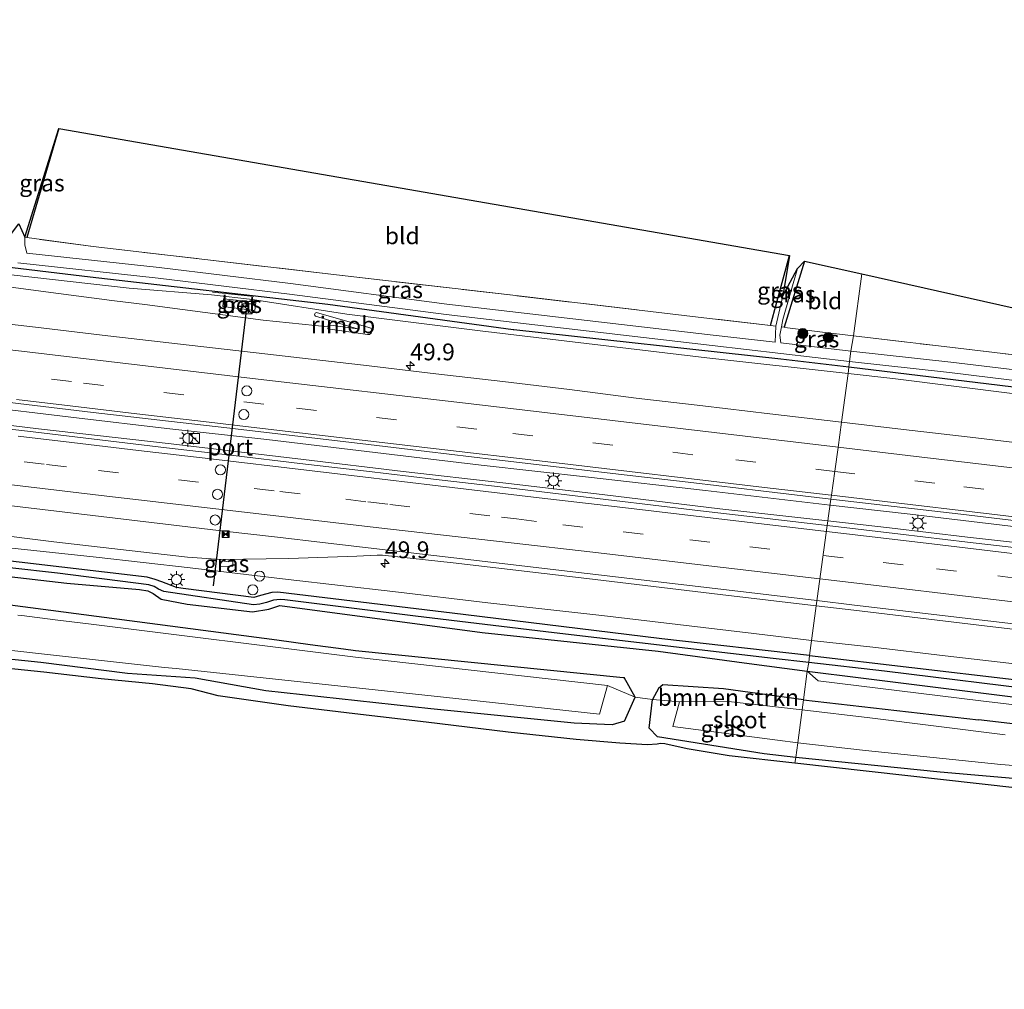
# Model space of a CAD drawing. Units: metres. Extents: x 160000 to 170000, y 462500 to 464750.
# Drawn here: x 162735 to 162882, y 463872 to 464017 of the extents above; entities that cross this region are included whole.
import ezdxf
from ezdxf.enums import TextEntityAlignment as Align

# ---------------------------------------------------------------- set-up
doc = ezdxf.new("R2010")
doc.units = ezdxf.units.M
doc.linetypes.add('IE-TERREINAFSCHEIDING', pattern=[10, 8, -2])
doc.linetypes.add('VW-3-9_STREEP', pattern=[12, 3, -9])
doc.layers.get('0').update_dxf_attribs({"lineweight": 25})
for name, color, linetype, lineweight in [('B-ME-AL-OVERIG-S-B1', 7, 'Continuous', 18), ('B-ME-AM-KILOMETR-S-B1', 7, 'Continuous', 18), ('B-ME-BV-GELEIDECONSTRUCTIE-GELEIDERAIL-L-B1', 213, 'BV-GELEIDERAIL', 18), ('B-ME-BV-GELEIDECONSTRUCTIE-RIMOB-GV-B6', 213, 'BV-A1', 18), ('B-ME-GR-BOMENSTRUIKEN-GV-B6', 93, 'Continuous', 18), ('B-ME-GR-BOOM-S-B1', 93, 'Continuous', 18), ('B-ME-GW-INSTEEKWATERGANG-L-B1', 10, 'Continuous', 25), ('B-ME-GW-KRUINLIJN-L-B1', 93, 'Continuous', 18), ('B-ME-GW-WATERGANG-GREPPEL-L-B1', 10, 'Continuous', 25), ('B-ME-IE-GRASLAND-GV-B6', 93, 'Continuous', 18), ('B-ME-IE-GRONDWERKLIJN-GROND_INGERICHT-GV-B6', 253, 'Continuous', 18), ('B-ME-IE-HULPGEOMETRIE-L-B1', 53, 'Continuous', 18), ('B-ME-IE-INRICHTINGSELEMENT-S-B1', 253, 'Continuous', 18), ('B-ME-IE-MEUBILAIR_WEGMEUBILAIR-LICHTMAST-S-B1', 8, 'Continuous', 18), ('B-ME-IE-TERREINAFSCHEIDING-RASTERHEKWERK-L-B1', 8, 'IE-TERREINAFSCHEIDING', 18), ('B-ME-KG-KADASTRAAL-OPNAMEDTMGRENS-L-B1', 10, 'Continuous', 25), ('B-ME-OG-WATER-GV-B6', 153, 'Continuous', 18), ('B-ME-VH-VERH_SOORT-BETON-OVERIG-GV-B6', 8, 'IE-TERREINAFSCHEIDING-NATUURLIJK-HOUTWAL', 18), ('B-ME-VH-VERH_SOORT-BITUMEN-GV-B6', 8, 'IE-TERREINAFSCHEIDING-NATUURLIJK-HOUTWAL', 18), ('B-ME-VW-DRIP-S-B1', 8, 'Continuous', 18), ('B-ME-VW-MARKERING-39STREEP-015-L-B1', 255, 'VW-3-9_STREEP', 18), ('B-ME-VW-MARKERING-STREEP-015-L-B1', 7, 'Continuous', 18), ('B-ME-VW-PORTAAL-L-B1', 10, 'Continuous', 25)]:
    doc.layers.add(name, color=color, linetype=linetype, lineweight=lineweight)
doc.styles.add('NLCS-ISO', font='NLCS-ISO.TTF')
doc.linetypes.add('BV-A1', pattern='A,0.5,[19,NLCS.SHX,S=1,R=0,X=0.5,Y=0],-1,[19,NLCS.SHX,S=1,R=0,X=0.5,Y=0],-1,0.5', length=3)
doc.linetypes.add('BV-GELEIDERAIL', pattern='A,10,-3,[108,NLCS.SHX,S=1,R=0,X=0,Y=0],-3', length=16)
doc.linetypes.add('IE-TERREINAFSCHEIDING-NATUURLIJK-HOUTWAL', pattern='A,7,-1.5,[67,NLCS.SHX,S=0.75,R=45,X=0,Y=0],-1.5,7,-1.5,[70,NLCS.SHX,S=0.75,R=0,X=0,Y=0],-1.5', length=20)

# ---------------------------------------------------------------- blocks, each defined once
blk = doc.blocks.new('camera')
h = blk.add_hatch(color=256)
h.paths.add_polyline_path([(0.5, 0.5), (-0.5, 0.5), (0, 0)])
h.paths.add_polyline_path([(0, 0), (-0.5, -0.5), (0.5, -0.5)])
for p, q in [((-0.5, 0.5), (0.5, -0.5)), ((0.5, 0.5), (-0.5, -0.5))]:
    blk.add_line(p, q)
blk.add_lwpolyline([(-0.5, 0.5), (0.5, 0.5), (0.5, -0.5), (-0.5, -0.5)], close=True)
blk = doc.blocks.new('kast')
blk.add_line((-0.75, -0.75), (0.75, 0.75))
blk.add_lwpolyline([(-0.75, 0.75), (0.75, 0.75), (0.75, -0.75), (-0.75, -0.75)], close=True)
blk = doc.blocks.new('dtb')
blk.add_circle((0, 0), 0.75)
blk = doc.blocks.new('boom')
blk.add_hatch(color=256).paths.add_polyline_path([(-0.75, 0, 1), (0.75, 0, 1)])
blk.add_circle((0, 0), 0.75)
blk = doc.blocks.new('hecto')
for p, q in [((0, 0.625), (-0.625, 0)), ((0, -0.625), (0, 0.625)), ((-0.625, 0), (0.625, 0)), ((0.625, 0), (0, -0.625))]:
    blk.add_line(p, q)
blk = doc.blocks.new('lantaarnpaal')
for p, q in [((-0.75, 0), (-1.25, 0)), ((-0.88, 0.88), (-0.53, 0.53)), ((0, 0.75), (0, 1.25)), ((0.53, 0.53), (0.88, 0.88)), ((0.75, 0), (1.25, 0)), ((-0.53, -0.53), (-0.88, -0.88)), ((0, -0.75), (0, -1.25)), ((0.53, -0.53), (0.88, -0.88))]:
    blk.add_line(p, q)
blk.add_circle((0, 0), 0.75)

msp = doc.modelspace()

# ---------------------------------------------------------------- linework, layer by layer
at = {"layer": 'B-ME-BV-GELEIDECONSTRUCTIE-GELEIDERAIL-L-B1'}
for points in [[(162781.124, 463970.899, 5.836), (162771.455, 463971.896, 5.762), (162756.856, 463973.827, 5.642), (162754.25, 463974.155, 5.602), (162748.976, 463974.821, 5.373), (162741.016, 463975.885, 5.057), (162731.636, 463977.078, 4.681)], [(162633.292, 463970.429, 5.804), (162648.159, 463968.723, 5.804), (162663.574, 463966.823, 5.845), (162678.348, 463965.079, 5.947), (162694.082, 463963.26, 5.988), (162713.271, 463960.959, 5.988), (162727.91, 463959.258, 6.008), (162743.692, 463957.375, 5.967), (162757.119, 463955.772, 6.05), (162772.002, 463954.103, 6.029), (162789.354, 463952.043, 6.09), (162803.898, 463950.322, 6.09), (162819.865, 463948.526, 6.111), (162837.295, 463946.534, 6.132), (162855.827, 463944.351, 6.112)], [(162855.503, 463941.998, 6.127), (162839.435, 463943.818, 6.07), (162821.889, 463945.959, 6.05), (162807.132, 463947.656, 6.05), (162792.311, 463949.354, 6.07), (162777.48, 463951.148, 6.029), (162757.772, 463953.478, 6.09), (162738.041, 463955.701, 6.05), (162717.2, 463958.247, 6.029), (162697.604, 463960.492, 6.008), (162673.493, 463963.301, 5.947), (162656.862, 463965.294, 5.885), (162631.654, 463968.354, 5.865)], [(162629.917, 463950.054, 5.218), (162651.851, 463947.535, 5.218), (162665.904, 463945.853, 5.243), (162680.424, 463944.186, 5.243), (162694.775, 463942.453, 5.292), (162710.757, 463940.671, 5.317), (162716, 463940.048, 5.378), (162732.174, 463938.168, 5.358), (162746.605, 463936.587, 5.378), (162760.611, 463935.021, 5.378), (162775.176, 463933.298, 5.44), (162790.757, 463931.487, 5.44), (162804.914, 463929.826, 5.44), (162821.868, 463927.944, 5.46), (162844.492, 463925.249, 5.46), (162853.051, 463924.183, 5.46)], [(162994.45, 463928.071, 6.185), (162983.426, 463929.362, 6.204), (162968.967, 463931.092, 6.282), (162955.607, 463932.666, 6.282), (162941.27, 463934.35, 6.263), (162928.624, 463935.839, 6.302), (162914.003, 463937.522, 6.263), (162900.428, 463939.124, 6.263), (162885.98, 463940.814, 6.204), (162867.744, 463943.013, 6.224), (162855.827, 463944.351, 6.112)], [(162855.503, 463941.998, 6.127), (162864.661, 463940.954, 6.166), (162876.282, 463939.599, 6.166), (162888.301, 463938.225, 6.166), (162901.614, 463936.754, 6.166), (162914.706, 463935.138, 6.166), (162929.541, 463933.415, 6.244), (162941.318, 463932.078, 6.244), (162953.259, 463930.622, 6.225), (162966.861, 463929.049, 6.205), (162979.765, 463927.482, 6.186), (162994.177, 463925.763, 6.14)], [(162853.051, 463924.183, 5.46), (162862.192, 463923.189, 5.519), (162872.966, 463921.901, 5.519), (162885.455, 463920.479, 5.519), (162899.868, 463918.7, 5.558), (162913.391, 463917.157, 5.558), (162926.656, 463915.671, 5.558), (162938.725, 463914.259, 5.558), (162948.974, 463913.023, 5.597), (162958.865, 463911.858, 5.597), (162971.169, 463910.379, 5.597), (162982.169, 463909.029, 5.577), (162992.447, 463907.809, 5.623)]]:
    msp.add_polyline3d(points, dxfattribs=at)
at = {"layer": 'B-ME-BV-GELEIDECONSTRUCTIE-RIMOB-GV-B6'}
msp.add_polyline3d([(162779.276, 463972.496, 5.727), (162779.1819, 463972.5789, 5.7147), (162779.1343, 463972.6949, 5.7023), (162779.143, 463972.82, 5.69), (162779.213, 463972.9352, 5.6802), (162779.2869, 463972.9871, 5.6737), (162779.419, 463973.014, 5.664), (162787.205, 463970.821, 5.795), (162787.4749, 463970.6798, 5.8068), (162787.6287, 463970.4168, 5.8186), (162787.635, 463970.172, 5.828), (162787.5293, 463969.9415, 5.844), (162787.2724, 463969.7586, 5.864), (162787.02, 463969.734, 5.88), (162781.0877, 463970.6012, 5.836), (162781.124, 463970.899, 5.836), (162781.1603, 463971.1968, 5.836), (162785.5016, 463970.5807, 5.77), (162779.276, 463972.496, 5.727)], dxfattribs=at)
at = {"layer": 'B-ME-GR-BOMENSTRUIKEN-GV-B6'}
for points in [[(162713.898, 463936.017, 4.943), (162742.268, 463932.733, 5.005), (162753.071, 463931.802, 4.886), (162754.324, 463931.593, 4.896), (162755.088, 463931.2, 4.894), (162756.31, 463930.337, 4.894), (162760.168, 463929.605, 4.896), (162769.909, 463928.448, 4.907), (162772.308, 463928.846, 4.911), (162773.97, 463929.422, 4.825), (162804.034, 463925.386, 4.965), (162830.253, 463922.637, 4.866), (162843.019, 463920.857, 4.777), (162852.43, 463919.646, 4.918), (162851.845, 463915.357, 4.534), (162839.954, 463917.005, 4.586), (162830.953, 463917.582, 4.615), (162830.278, 463917.065, 4.689), (162829.413, 463915.404, 4.674), (162826.818, 463915.785, 4.859)], [(162733.843, 463929.531, 4.469), (162773.497, 463924.286, 4.334), (162778.454, 463923.63, 4.317), (162783.411, 463922.975, 4.3), (162785.222, 463922.735, 4.294), (162825.017, 463918.691, 4.259), (162825.16, 463918.676, 4.259), (162826.818, 463915.785, 4.859)], [(162826.818, 463915.785, 4.859), (162825.16, 463918.676, 4.259), (162825.017, 463918.691, 4.259), (162785.222, 463922.735, 4.294), (162783.411, 463922.975, 4.3), (162778.454, 463923.63, 4.317), (162773.497, 463924.286, 4.334), (162733.843, 463929.531, 4.469)], [(162826.818, 463915.785, 4.859), (162822.698, 463917.497, 3.562), (162785.192, 463921.735, 3.562), (162745.499, 463926.683, 3.562), (162740.538, 463927.301, 3.562), (162735.576, 463927.919, 3.562), (162734.962, 463927.996, 3.562)], [(162902.01, 463909.56, 4.131), (162877.892, 463912.383, 4.035), (162851.845, 463915.357, 4.534), (162852.43, 463919.646, 4.918), (162854.046, 463918.202, 4.756), (162878.247, 463915.213, 4.742), (162917.576, 463910.549, 4.786)], [(162833.437, 463915.081, 3.562), (162829.413, 463915.404, 4.674), (162830.278, 463917.065, 4.689), (162830.953, 463917.582, 4.615), (162839.954, 463917.005, 4.586), (162851.845, 463915.357, 4.534), (162851.67, 463913.866, 3.562), (162840.707, 463915.116, 3.562), (162833.437, 463915.081, 3.562)], [(162881.848, 463910.167, 3.574), (162861.756, 463912.689, 3.566), (162851.67, 463913.866, 3.562), (162851.845, 463915.357, 4.534)], [(162851.845, 463915.357, 4.534), (162877.892, 463912.383, 4.035), (162902.01, 463909.56, 4.131)]]:
    msp.add_polyline3d(points, dxfattribs=at)
at = {"layer": 'B-ME-GW-INSTEEKWATERGANG-L-B1'}
for p, q in [((162741.091, 464000.43, 3.679), (162736.321, 463984.184, 3.631)), ((162846.937, 463971.113, 3.806), (162849.764, 463981.542, 3.881)), ((162851.996, 463980.686, 3.813), (162848.988, 463970.86, 3.661)), ((162826.818, 463915.785, 4.859), (162825.16, 463918.676, 4.259)), ((162825.232, 463912.193, 5.072), (162826.818, 463915.785, 4.859)), ((162851.845, 463915.357, 4.534), (162877.892, 463912.383, 4.035))]:
    msp.add_line(p, q, dxfattribs=at)
for points in [[(162858.595, 463964.884, 3.932), (162848.512, 463966.1, 3.659), (162808.751, 463970.458, 3.977), (162808.68, 463970.466, 3.978), (162781.083, 463974.239, 3.95), (162745.747, 463978.277, 3.784), (162716.398, 463981.822, 3.784), (162682.097, 463985.616, 3.76), (162659.669, 463988.001, 3.748), (162644.385, 463990.611, 3.748), (162615.501, 463993.708, 3.586), (162584.286, 463997.205, 3.949), (162561.28, 463999.907, 3.816), (162528.687, 464003.894, 3.683), (162497.332, 464007.769, 3.683)], [(162852.747, 463921.975, 4.912), (162830.806, 463924.432, 4.948), (162801.219, 463928.068, 5.024), (162773.637, 463931.382, 4.886), (162772.772, 463931.375, 4.886), (162771.077, 463930.912, 4.876), (162770.065, 463930.606, 4.866), (162759.57, 463931.966, 4.863), (162758.582, 463932.104, 4.863), (162756.419, 463932.939, 4.862), (162755.387, 463933.301, 4.898), (162754.218, 463933.611, 4.892), (162728.763, 463936.604, 4.868), (162698.395, 463940.239, 4.882), (162669.339, 463943.607, 4.886), (162639.168, 463947.178, 4.883), (162606.598, 463950.988, 4.85), (162576.966, 463954.459, 4.82), (162547.833, 463957.931, 4.717), (162521.175, 463961.041, 4.721), (162493.717, 463964.429, 4.753)], [(163221.718, 463921.923, 4.284), (163189.15, 463925.663, 4.214), (163150.187, 463930.334, 4.223), (163110.456, 463934.961, 4.243), (163107.48, 463935.308, 4.244), (163069.144, 463939.926, 4.178), (163029.425, 463944.658, 4.162), (163023.364, 463945.38, 4.159), (162986.582, 463949.594, 4.236), (162946.871, 463954.39, 4.233), (162940.982, 463955.101, 4.232), (162901.252, 463959.739, 4.175), (162894.943, 463960.475, 4.166), (162858.595, 463964.884, 3.932)], [(162579.599, 463951.724, 4.614), (162603.406, 463949.017, 4.881), (162629.112, 463946.057, 4.874), (162659.512, 463942.733, 4.909), (162688.45, 463939.281, 4.938), (162713.898, 463936.017, 4.943), (162742.268, 463932.733, 5.005), (162753.071, 463931.802, 4.886), (162754.324, 463931.593, 4.896), (162755.088, 463931.2, 4.894), (162756.31, 463930.337, 4.894), (162760.168, 463929.605, 4.896), (162769.909, 463928.448, 4.907), (162772.308, 463928.846, 4.911), (162773.97, 463929.422, 4.825), (162804.034, 463925.386, 4.965), (162830.253, 463922.637, 4.866), (162843.019, 463920.857, 4.777), (162852.43, 463919.646, 4.918)], [(162584.638, 463946.771, 4.26), (162611.429, 463944.379, 4.442), (162650.986, 463938.443, 4.426), (162654.512, 463937.914, 4.425), (162694.318, 463933.983, 4.367), (162699.294, 463933.491, 4.36), (162702.546, 463933.17, 4.355), (162733.843, 463929.531, 4.469), (162773.497, 463924.286, 4.334), (162778.454, 463923.63, 4.317), (162783.411, 463922.975, 4.3), (162785.222, 463922.735, 4.294), (162825.017, 463918.691, 4.259), (162825.16, 463918.676, 4.259)], [(162825.232, 463912.193, 5.072), (162823.385, 463911.627, 4.613), (162817.768, 463911.898, 4.409), (162796.417, 463914.04, 4.664), (162771.853, 463916.715, 4.562), (162761.346, 463918.576, 4.256), (162751.282, 463919.287, 4.46), (162738.407, 463920.929, 4.358), (162714.499, 463923.405, 4.46), (162697.435, 463925.553, 4.511), (162690.876, 463927.015, 4.307), (162683.267, 463927.56, 4.307), (162670.37, 463928.846, 4.409), (162640.482, 463932.694, 4.307)], [(162852.747, 463921.975, 4.912), (162883.209, 463918.412, 4.852), (162922.987, 463914.211, 5.011), (162962.272, 463909.501, 4.948)], [(162852.43, 463919.646, 4.918), (162860.394, 463918.629, 4.928), (162900.087, 463913.68, 4.833), (162936.498, 463909.679, 4.905), (162958.606, 463907.264, 4.786)], [(162851.845, 463915.357, 4.534), (162839.954, 463917.005, 4.586), (162830.953, 463917.582, 4.615), (162830.278, 463917.065, 4.689), (162829.413, 463915.404, 4.674)], [(162830.127, 463909.858, 4.87), (162828.883, 463911.156, 4.958), (162829.413, 463915.404, 4.674)], [(163217.063, 463872.278, 4.934), (163183.865, 463875.953, 5.024), (163158.477, 463878.803, 4.925), (163129.845, 463882.101, 4.798), (163099.453, 463885.734, 4.875), (163097.219, 463886.008, 4.839), (163057.521, 463890.869, 4.198), (163028.75, 463894.287, 4.128), (163022.651, 463895.026, 4.11), (162982.942, 463899.841, 3.991), (162979.594, 463900.228, 4.003), (162939.859, 463904.823, 4.163), (162902.01, 463909.56, 4.131), (162877.892, 463912.383, 4.035)], [(162850.703, 463906.802, 4.902), (162845.991, 463907.353, 4.905), (162830.127, 463909.858, 4.87)], [(162900.189, 463902.191, 4.684), (162872.194, 463904.624, 4.544), (162850.703, 463906.802, 4.902)]]:
    msp.add_polyline3d(points, dxfattribs=at)
at = {"layer": 'B-ME-GW-KRUINLIJN-L-B1'}
for p, q in [((162751.543, 463976.673, 4.479), (162763.796, 463975.681, 4.751)), ((162769.874, 463974.95, 4.751), (162783.937, 463972.807, 4.553))]:
    msp.add_line(p, q, dxfattribs=at)
for points in [[(162751.543, 463976.673, 4.479), (162728.242, 463979.283, 4.378), (162705.842, 463981.905, 4.318), (162683.868, 463984.538, 4.406), (162660.96, 463987.019, 4.398), (162651.721, 463988.399, 4.443), (162631.27, 463991.225, 4.455), (162600.538, 463994.585, 4.483), (162582.661, 463996.563, 4.52)], [(162858.524, 463963.948, 4.714), (162837.471, 463966.278, 4.637), (162803.755, 463970.301, 4.624), (162783.937, 463972.807, 4.553)], [(162969.619, 463950.794, 4.79), (162929.896, 463955.493, 4.844), (162922.146, 463956.41, 4.855), (162903.596, 463958.564, 4.754), (162883.311, 463960.911, 4.693), (162865.171, 463963.212, 4.738), (162858.524, 463963.948, 4.714)]]:
    msp.add_polyline3d(points, dxfattribs=at)
at = {"layer": 'B-ME-GW-WATERGANG-GREPPEL-L-B1'}
for points in [[(162740.875, 463934.226, 4.047), (162712.447, 463937.397, 3.986), (162688.506, 463940.258, 3.982), (162654.901, 463944.284, 3.994)], [(162794.121, 463927.805, 4.035), (162774.695, 463930.238, 4.047), (162773.992, 463930.317, 4.047), (162773.004, 463930.228, 4.047), (162771.948, 463929.846, 4.047), (162770.958, 463929.625, 4.047), (162770.018, 463929.524, 4.047), (162756.716, 463931.515, 4.047), (162755.915, 463931.831, 4.047), (162755.256, 463932.256, 4.047), (162754.441, 463932.515, 4.047), (162740.875, 463934.226, 4.047)], [(162852.639, 463920.942, 4.039), (162847.354, 463921.542, 4.031), (162814.78, 463925.365, 4.067), (162794.121, 463927.805, 4.035)], [(162966.227, 463907.649, 4.297), (162954.689, 463908.874, 4.212), (162917.56, 463913.259, 4.083), (162888.859, 463916.54, 4.055), (162863.939, 463919.658, 4.055), (162852.639, 463920.942, 4.039)]]:
    msp.add_polyline3d(points, dxfattribs=at)
at = {"layer": 'B-ME-IE-GRASLAND-GV-B6'}
for points in [[(162561.28, 463999.907, 3.816), (162584.286, 463997.205, 3.949), (162615.501, 463993.708, 3.586), (162644.385, 463990.611, 3.748), (162659.669, 463988.001, 3.748), (162682.097, 463985.616, 3.76), (162716.398, 463981.822, 3.784), (162745.747, 463978.277, 3.784), (162781.083, 463974.239, 3.95), (162808.68, 463970.466, 3.978), (162808.751, 463970.458, 3.977), (162848.512, 463966.1, 3.659), (162858.595, 463964.884, 3.932), (162858.524, 463963.948, 4.714)], [(162736.321, 463984.184, 3.631), (162736.038, 463984.234, 3), (162741.091, 464000.43, 3.679), (162736.321, 463984.184, 3.631)], [(162858.524, 463963.948, 4.714), (162837.471, 463966.278, 4.637), (162803.755, 463970.301, 4.624), (162783.937, 463972.807, 4.553), (162769.874, 463974.95, 4.751), (162763.796, 463975.681, 4.751), (162751.543, 463976.673, 4.479), (162728.242, 463979.283, 4.378), (162705.842, 463981.905, 4.318), (162683.868, 463984.538, 4.406), (162660.96, 463987.019, 4.398), (162651.721, 463988.399, 4.443), (162631.27, 463991.225, 4.455), (162600.538, 463994.585, 4.483), (162582.661, 463996.563, 4.52), (162564.231, 463998.546, 4.686)], [(162564.231, 463998.546, 4.686), (162582.661, 463996.563, 4.52), (162600.538, 463994.585, 4.483), (162631.27, 463991.225, 4.455), (162651.721, 463988.399, 4.443), (162660.96, 463987.019, 4.398), (162683.868, 463984.538, 4.406), (162705.842, 463981.905, 4.318), (162728.242, 463979.283, 4.378), (162751.543, 463976.673, 4.479), (162763.796, 463975.681, 4.751), (162769.874, 463974.95, 4.751)], [(162736.321, 463984.184, 3.631), (162746.197, 463982.865, 4.029), (162781.537, 463978.739, 4.172), (162809.086, 463975.556, 4.181), (162837.042, 463972.238, 4.212), (162846.937, 463971.113, 3.806), (162847.763, 463971.01, 3.045), (162847.717, 463969.783, 3.045), (162847.63, 463968.605, 3.044), (162838.423, 463969.679, 3.041), (162798.817, 463974.274, 3.025), (162775.545, 463977.328, 3.016), (162755.98, 463979.712, 3.008), (162736.312, 463981.875, 3), (162735.99, 463983.123, 3), (162736.038, 463984.234, 3), (162736.321, 463984.184, 3.631)], [(162734.988, 463980.446, 2.999), (162755.85, 463978.152, 3.008), (162775.414, 463975.767, 3.016), (162798.687, 463972.713, 3.025), (162838.293, 463968.119, 3.041), (162858.711, 463965.736, 3.049), (162858.595, 463964.884, 3.932), (162848.512, 463966.1, 3.659), (162808.751, 463970.458, 3.977), (162808.68, 463970.466, 3.978), (162781.083, 463974.239, 3.95), (162745.747, 463978.277, 3.784), (162716.398, 463981.822, 3.784)], [(162846.937, 463971.113, 3.806), (162849.764, 463981.542, 3.881), (162848.811, 463975.53, 3.045), (162847.763, 463971.01, 3.045), (162846.937, 463971.113, 3.806)], [(162848.595, 463970.909, 3.045), (162848.801, 463971.977, 3.045), (162850.949, 463979.578, 3.045), (162851.996, 463980.686, 3.813), (162848.988, 463970.86, 3.661), (162848.595, 463970.909, 3.045)], [(162769.874, 463974.95, 4.751), (162783.937, 463972.807, 4.553), (162803.755, 463970.301, 4.624), (162837.471, 463966.278, 4.637), (162858.524, 463963.948, 4.714), (162857.524, 463956.707, 5.397), (162846.834, 463957.971, 5.405), (162836.9, 463959.117, 5.402), (162826.967, 463960.271, 5.388), (162817.048, 463961.552, 5.355), (162807.119, 463962.738, 5.338), (162797.185, 463963.885, 5.32), (162787.255, 463965.075, 5.316), (162777.326, 463966.258, 5.316), (162767.39, 463967.39, 5.318), (162757.455, 463968.533, 5.32), (162747.517, 463969.645, 5.314), (162737.59, 463970.846, 5.31), (162727.658, 463972.014, 5.305)], [(162770.219, 463973.336, 4.877), (162770.403, 463974.57, 4.877), (162765.594, 463975.091, 4.877), (162765.451, 463973.912, 4.877), (162770.219, 463973.336, 4.877)], [(162848.595, 463970.909, 3.045), (162848.988, 463970.86, 3.661), (162849.08, 463970.819, 3.807), (162854.694, 463970.084, 4.239), (162859.288, 463969.541, 4.24), (162858.922, 463967.287, 3.049), (162848.496, 463968.504, 3.045), (162848.354, 463969.661, 3.045), (162848.595, 463970.909, 3.045)], [(162859.288, 463969.541, 4.24), (162871.951, 463968.046, 4.019), (162899.853, 463964.749, 4.099), (162923.99, 463961.749, 4.107), (162942.864, 463959.473, 3.97), (162949.54, 463958.789, 3.817), (162949.923, 463958.738, 3.229), (162949.42, 463956.526, 3.085), (162926.212, 463959.314, 3.075), (162891.971, 463963.431, 3.062), (162873.779, 463965.643, 3.055), (162858.922, 463967.287, 3.049), (162859.288, 463969.541, 4.24)], [(162858.595, 463964.884, 3.932), (162858.711, 463965.736, 3.049), (162873.569, 463964.092, 3.055), (162891.76, 463961.88, 3.062)], [(162858.524, 463963.948, 4.714), (162858.595, 463964.884, 3.932), (162894.943, 463960.475, 4.166)], [(162894.943, 463960.475, 4.166), (162858.595, 463964.884, 3.932)], [(162886.587, 463953.268, 5.428), (162876.658, 463954.461, 5.421), (162866.727, 463955.632, 5.405), (162857.524, 463956.707, 5.397), (162858.524, 463963.948, 4.714)], [(162858.524, 463963.948, 4.714), (162865.171, 463963.212, 4.738), (162883.311, 463960.911, 4.693)], [(162883.311, 463960.911, 4.693), (162865.171, 463963.212, 4.738), (162858.524, 463963.948, 4.714)], [(162726.326, 463960.516, 5.516), (162736.255, 463959.326, 5.534), (162746.187, 463958.166, 5.542), (162756.119, 463957.001, 5.539), (162766.053, 463955.849, 5.545), (162785.915, 463953.509, 5.542), (162795.847, 463952.335, 5.553), (162805.778, 463951.168, 5.563), (162825.64, 463948.824, 5.591), (162835.573, 463947.664, 5.618), (162845.502, 463946.478, 5.628), (162855.949, 463945.248, 5.633), (162855.407, 463941.303, 5.552)], [(162855.407, 463941.303, 5.552), (162846.456, 463942.352, 5.539), (162836.523, 463943.509, 5.541), (162816.665, 463945.888, 5.523), (162806.736, 463947.078, 5.524), (162796.801, 463948.22, 5.518), (162786.872, 463949.407, 5.512), (162776.94, 463950.568, 5.508), (162767.037, 463951.751, 5.499), (162757.105, 463952.911, 5.492), (162747.172, 463954.077, 5.492), (162737.242, 463955.254, 5.487), (162727.309, 463956.41, 5.473)], [(162852.639, 463920.942, 4.039), (162847.354, 463921.542, 4.031), (162814.78, 463925.365, 4.067), (162794.121, 463927.805, 4.035), (162774.695, 463930.238, 4.047), (162773.992, 463930.317, 4.047), (162773.004, 463930.228, 4.047), (162771.948, 463929.846, 4.047), (162770.958, 463929.625, 4.047), (162770.018, 463929.524, 4.047), (162756.716, 463931.515, 4.047), (162755.915, 463931.831, 4.047), (162755.256, 463932.256, 4.047), (162754.441, 463932.515, 4.047), (162740.875, 463934.226, 4.047), (162712.447, 463937.397, 3.986), (162688.506, 463940.258, 3.982), (162654.901, 463944.284, 3.994), (162627.843, 463947.36, 4.003), (162598.728, 463950.72, 4.096), (162568.411, 463954.439, 4.093)], [(162568.411, 463954.439, 4.093), (162598.728, 463950.72, 4.096), (162627.843, 463947.36, 4.003), (162654.901, 463944.284, 3.994), (162688.506, 463940.258, 3.982), (162712.447, 463937.397, 3.986), (162740.875, 463934.226, 4.047), (162754.441, 463932.515, 4.047), (162755.256, 463932.256, 4.047), (162755.915, 463931.831, 4.047), (162756.716, 463931.515, 4.047), (162770.018, 463929.524, 4.047), (162770.958, 463929.625, 4.047), (162771.948, 463929.846, 4.047), (162773.004, 463930.228, 4.047), (162773.992, 463930.317, 4.047), (162774.695, 463930.238, 4.047), (162794.121, 463927.805, 4.035), (162814.78, 463925.365, 4.067), (162847.354, 463921.542, 4.031), (162852.639, 463920.942, 4.039)], [(162576.966, 463954.459, 4.82), (162606.598, 463950.988, 4.85), (162639.168, 463947.178, 4.883), (162669.339, 463943.607, 4.886), (162698.395, 463940.239, 4.882), (162728.763, 463936.604, 4.868), (162754.218, 463933.611, 4.892), (162755.387, 463933.301, 4.898), (162756.419, 463932.939, 4.862), (162758.582, 463932.104, 4.863), (162759.57, 463931.966, 4.863), (162770.065, 463930.606, 4.866), (162771.077, 463930.912, 4.876), (162772.772, 463931.375, 4.886), (162773.637, 463931.382, 4.886), (162801.219, 463928.068, 5.024), (162830.806, 463924.432, 4.948), (162852.747, 463921.975, 4.912), (162852.639, 463920.942, 4.039)], [(162789.2438, 463936.9174, 5.3281), (162799.75, 463935.768, 5.334), (162819.61, 463933.411, 5.334), (162839.47, 463931.043, 5.354), (162853.7657, 463929.3625, 5.3598), (162852.747, 463921.975, 4.912), (162830.806, 463924.432, 4.948), (162801.219, 463928.068, 5.024), (162773.637, 463931.382, 4.886), (162772.772, 463931.375, 4.886), (162771.077, 463930.912, 4.876), (162770.065, 463930.606, 4.866), (162759.57, 463931.966, 4.863), (162758.582, 463932.104, 4.863), (162756.419, 463932.939, 4.862), (162755.387, 463933.301, 4.898), (162754.218, 463933.611, 4.892), (162728.763, 463936.604, 4.868), (162698.395, 463940.239, 4.882), (162669.339, 463943.607, 4.886), (162639.168, 463947.178, 4.883), (162606.598, 463950.988, 4.85), (162576.966, 463954.459, 4.82)], [(162852.639, 463920.942, 4.039), (162852.43, 463919.646, 4.918), (162843.019, 463920.857, 4.777), (162830.253, 463922.637, 4.866), (162804.034, 463925.386, 4.965), (162773.97, 463929.422, 4.825), (162772.308, 463928.846, 4.911), (162769.909, 463928.448, 4.907), (162760.168, 463929.605, 4.896), (162756.31, 463930.337, 4.894), (162755.088, 463931.2, 4.894), (162754.324, 463931.593, 4.896), (162753.071, 463931.802, 4.886), (162742.268, 463932.733, 5.005), (162713.898, 463936.017, 4.943), (162688.45, 463939.281, 4.938), (162659.512, 463942.733, 4.909), (162629.112, 463946.057, 4.874), (162603.406, 463949.017, 4.881), (162579.599, 463951.724, 4.614), (162565.489, 463953.842, 4.744)], [(162855.407, 463941.303, 5.552), (162855.949, 463945.248, 5.633), (162865.332, 463944.149, 5.635), (162875.266, 463943.004, 5.635), (162885.196, 463941.82, 5.637)], [(162886.181, 463937.686, 5.573), (162876.251, 463938.865, 5.572), (162866.319, 463940.01, 5.565), (162855.407, 463941.303, 5.552)], [(162730.402, 463940.119, 5.131), (162740.327, 463938.896, 5.132), (162750.262, 463937.757, 5.141), (162760.198, 463936.625, 5.157), (162765.189, 463936.254, 5.169), (162775.306, 463936.392, 5.202), (162785.416, 463936.771, 5.237), (162788.436, 463936.899, 5.248), (162789.2438, 463936.9174, 5.3281)], [(162766.94, 463936.015, 5.008), (162766.084, 463935.986, 5.004), (162765.113, 463936.073, 5.004), (162765.143, 463935.199, 5.008), (162766.953, 463935.247, 5.008), (162766.94, 463936.015, 5.008)], [(162766.94, 463936.015, 5.008), (162766.953, 463935.247, 5.008), (162765.143, 463935.199, 5.008), (162765.113, 463936.073, 5.004), (162766.084, 463935.986, 5.004), (162766.94, 463936.015, 5.008)], [(162883.209, 463918.412, 4.852), (162852.747, 463921.975, 4.912), (162853.7657, 463929.3625, 5.3598), (162859.333, 463928.708, 5.362), (162879.189, 463926.325, 5.384), (162899.055, 463924.014, 5.408)], [(162826.818, 463915.785, 4.859), (162825.232, 463912.193, 5.072), (162823.385, 463911.627, 4.613), (162817.768, 463911.898, 4.409), (162796.417, 463914.04, 4.664), (162771.853, 463916.715, 4.562), (162761.346, 463918.576, 4.256), (162751.282, 463919.287, 4.46), (162738.407, 463920.929, 4.358), (162714.499, 463923.405, 4.46)], [(162714.499, 463923.405, 4.46), (162738.407, 463920.929, 4.358), (162751.282, 463919.287, 4.46), (162761.346, 463918.576, 4.256), (162771.853, 463916.715, 4.562), (162796.417, 463914.04, 4.664), (162817.768, 463911.898, 4.409), (162823.385, 463911.627, 4.613), (162825.232, 463912.193, 5.072), (162826.818, 463915.785, 4.859), (162829.413, 463915.404, 4.674), (162828.883, 463911.156, 4.958), (162830.127, 463909.858, 4.87), (162845.991, 463907.353, 4.905), (162850.703, 463906.802, 4.902), (162850.563, 463905.948, 4.931), (162840.813, 463907.038, 4.896), (162834.535, 463908.071, 4.896), (162831.247, 463908.803, 4.854), (162830.612, 463908.853, 4.854), (162830.098, 463908.796, 4.854), (162828.656, 463908.663, 4.875), (162824.517, 463908.898, 4.875), (162818.022, 463909.476, 4.793), (162807.937, 463910.547, 4.752), (162795.721, 463912.047, 4.772), (162785.103, 463913.291, 4.793), (162775.192, 463914.502, 4.752), (162764.773, 463915.964, 4.732), (162760.769, 463917.03, 4.732), (162755.001, 463917.762, 4.732), (162747.37, 463918.485, 4.649), (162738.847, 463919.506, 4.527), (162730.168, 463920.385, 4.568)], [(162717.049, 463924.624, 3.562), (162756.804, 463920.202, 3.562), (162758.524, 463920.019, 3.562), (162798.298, 463915.777, 3.562), (162821.521, 463913.244, 3.562), (162822.698, 463917.497, 3.562), (162826.818, 463915.785, 4.859)], [(162888.859, 463916.54, 4.055), (162863.939, 463919.658, 4.055), (162852.639, 463920.942, 4.039), (162852.747, 463921.975, 4.912), (162883.209, 463918.412, 4.852)], [(162900.087, 463913.68, 4.833), (162860.394, 463918.629, 4.928), (162852.43, 463919.646, 4.918), (162852.639, 463920.942, 4.039)], [(162852.639, 463920.942, 4.039), (162863.939, 463919.658, 4.055), (162888.859, 463916.54, 4.055)], [(162958.606, 463907.264, 4.786), (162958.477, 463906.184, 4.782), (162917.576, 463910.549, 4.786), (162878.247, 463915.213, 4.742), (162854.046, 463918.202, 4.756), (162852.43, 463919.646, 4.918), (162860.394, 463918.629, 4.928), (162900.087, 463913.68, 4.833), (162936.498, 463909.679, 4.905), (162958.606, 463907.264, 4.786)], [(162833.437, 463915.081, 3.562), (162832.406, 463911.38, 3.562), (162848.012, 463909.359, 3.562), (162851.002, 463908.987, 3.562), (162850.703, 463906.802, 4.902), (162845.991, 463907.353, 4.905), (162830.127, 463909.858, 4.87), (162828.883, 463911.156, 4.958), (162829.413, 463915.404, 4.674), (162833.437, 463915.081, 3.562)], [(162900.189, 463902.191, 4.684), (162872.194, 463904.624, 4.544), (162850.703, 463906.802, 4.902), (162851.002, 463908.987, 3.562), (162861.088, 463907.81, 3.566), (162881.237, 463905.724, 3.574), (162895.75, 463904.596, 3.579), (162926.9, 463900.482, 4.519), (162900.189, 463902.191, 4.684)], [(162889.073, 463901.632, 4.883), (162850.563, 463905.948, 4.931), (162850.703, 463906.802, 4.902), (162872.194, 463904.624, 4.544), (162900.189, 463902.191, 4.684)]]:
    msp.add_polyline3d(points, dxfattribs=at)
at = {"layer": 'B-ME-IE-GRONDWERKLIJN-GROND_INGERICHT-GV-B6'}
for points in [[(162736.321, 463984.184, 3.631), (162741.091, 464000.43, 3.679), (162849.764, 463981.542, 3.881), (162846.937, 463971.113, 3.806), (162837.042, 463972.238, 4.212), (162809.086, 463975.556, 4.181), (162781.537, 463978.739, 4.172), (162746.197, 463982.865, 4.029), (162736.321, 463984.184, 3.631)], [(162859.288, 463969.541, 4.24), (162854.694, 463970.084, 4.239), (162849.08, 463970.819, 3.807), (162848.988, 463970.86, 3.661), (162851.996, 463980.686, 3.813), (162860.5377, 463978.7685, 4.1641), (162859.288, 463969.541, 4.24)], [(162859.288, 463969.541, 4.24), (162860.5377, 463978.7685, 4.1641), (162949.54, 463958.789, 3.817), (162942.864, 463959.473, 3.97), (162923.99, 463961.749, 4.107), (162899.853, 463964.749, 4.099), (162871.951, 463968.046, 4.019), (162859.288, 463969.541, 4.24)]]:
    msp.add_polyline3d(points, dxfattribs=at)
at = {"layer": 'B-ME-IE-HULPGEOMETRIE-L-B1'}
msp.add_polyline3d([(162850.563, 463905.948, 4.931), (162850.703, 463906.802, 4.902), (162851.002, 463908.987, 3.562), (162851.67, 463913.866, 3.562), (162851.845, 463915.357, 4.534), (162852.43, 463919.646, 4.918), (162852.639, 463920.942, 4.039), (162852.747, 463921.975, 4.912), (162853.7657, 463929.3625, 5.3598), (162855.407, 463941.303, 5.552), (162855.949, 463945.248, 5.633), (162856.028, 463945.822, 5.619), (162856.518, 463949.391, 5.537), (162857.008, 463952.95, 5.469), (162857.524, 463956.707, 5.397), (162858.524, 463963.948, 4.714), (162858.595, 463964.884, 3.932), (162858.711, 463965.736, 3.049), (162858.922, 463967.287, 3.049), (162859.288, 463969.541, 4.24), (162860.5377, 463978.7685, 4.1641)], dxfattribs=at)
at = {"layer": 'B-ME-IE-TERREINAFSCHEIDING-RASTERHEKWERK-L-B1'}
for p, q in [((162736.038, 463984.234, 3), (162736.321, 463984.184, 3.631)), ((162770.09, 463975.425, 4.423), (162763.914, 463976.068, 4.402)), ((162763.796, 463975.681, 4.751), (162769.874, 463974.95, 4.751)), ((162847.763, 463971.01, 3.045), (162846.937, 463971.113, 3.806)), ((162848.988, 463970.86, 3.661), (162848.595, 463970.909, 3.045))]:
    msp.add_line(p, q, dxfattribs=at)
for points in [[(162846.937, 463971.113, 3.806), (162837.042, 463972.238, 4.212), (162809.086, 463975.556, 4.181), (162781.537, 463978.739, 4.172), (162746.197, 463982.865, 4.029), (162736.321, 463984.184, 3.631)], [(162859.288, 463969.541, 4.24), (162854.694, 463970.084, 4.239), (162849.08, 463970.819, 3.807), (162848.988, 463970.86, 3.661)], [(162859.288, 463969.541, 4.24), (162871.951, 463968.046, 4.019), (162899.853, 463964.749, 4.099), (162923.99, 463961.749, 4.107), (162942.864, 463959.473, 3.97), (162949.54, 463958.789, 3.817)]]:
    msp.add_polyline3d(points, dxfattribs=at)
at = {"layer": 'B-ME-KG-KADASTRAAL-OPNAMEDTMGRENS-L-B1'}
for points in [[(162498.0709, 464016.6232, 3.4811), (162606.815, 464005.733, 3.326), (162607.297, 464004.702, 3.3), (162608.171, 464004.454, 3.249), (162609.697, 464005.105, 3.3), (162733.437, 463984.016, 3.651), (162735.14, 463986.212, 3), (162736.038, 463984.234, 3), (162741.091, 464000.43, 3.679), (162849.764, 463981.542, 3.881), (162848.811, 463975.53, 3.045), (162850.949, 463979.578, 3.045), (162851.996, 463980.686, 3.813), (162860.5377, 463978.7685, 4.1641), (162949.54, 463958.789, 3.817)], [(162889.073, 463901.632, 4.883), (162850.563, 463905.948, 4.931), (162840.813, 463907.038, 4.896), (162834.535, 463908.071, 4.896), (162831.247, 463908.803, 4.854), (162830.612, 463908.853, 4.854), (162830.098, 463908.796, 4.854), (162828.656, 463908.663, 4.875), (162824.517, 463908.898, 4.875), (162818.022, 463909.476, 4.793), (162807.937, 463910.547, 4.752), (162795.721, 463912.047, 4.772), (162785.103, 463913.291, 4.793), (162775.192, 463914.502, 4.752), (162764.773, 463915.964, 4.732), (162760.769, 463917.03, 4.732), (162755.001, 463917.762, 4.732), (162747.37, 463918.485, 4.649), (162738.847, 463919.506, 4.527), (162730.168, 463920.385, 4.568)]]:
    msp.add_polyline3d(points, dxfattribs=at)
at = {"layer": 'B-ME-OG-WATER-GV-B6'}
for points in [[(162735.14, 463986.212, 3), (162736.038, 463984.234, 3), (162735.99, 463983.123, 3), (162736.312, 463981.875, 3), (162755.98, 463979.712, 3.008), (162775.545, 463977.328, 3.016), (162798.817, 463974.274, 3.025), (162838.423, 463969.679, 3.041), (162847.63, 463968.605, 3.044), (162847.717, 463969.783, 3.045), (162847.763, 463971.01, 3.045), (162848.811, 463975.53, 3.045), (162850.949, 463979.578, 3.045), (162848.801, 463971.977, 3.045), (162848.595, 463970.909, 3.045), (162848.354, 463969.661, 3.045), (162848.496, 463968.504, 3.045), (162858.922, 463967.287, 3.049), (162858.711, 463965.736, 3.049), (162838.293, 463968.119, 3.041), (162798.687, 463972.713, 3.025), (162775.414, 463975.767, 3.016), (162755.85, 463978.152, 3.008), (162734.988, 463980.446, 2.999)], [(162891.76, 463961.88, 3.062), (162873.569, 463964.092, 3.055), (162858.711, 463965.736, 3.049), (162858.922, 463967.287, 3.049), (162873.779, 463965.643, 3.055), (162891.971, 463963.431, 3.062)], [(162734.962, 463927.996, 3.562), (162735.576, 463927.919, 3.562), (162740.538, 463927.301, 3.562), (162745.499, 463926.683, 3.562), (162785.192, 463921.735, 3.562), (162822.698, 463917.497, 3.562), (162821.521, 463913.244, 3.562), (162798.298, 463915.777, 3.562), (162758.524, 463920.019, 3.562), (162756.804, 463920.202, 3.562), (162717.049, 463924.624, 3.562)], [(162833.437, 463915.081, 3.562), (162840.707, 463915.116, 3.562), (162851.67, 463913.866, 3.562), (162851.002, 463908.987, 3.562), (162848.012, 463909.359, 3.562), (162832.406, 463911.38, 3.562), (162833.437, 463915.081, 3.562)], [(162851.002, 463908.987, 3.562), (162851.67, 463913.866, 3.562), (162861.756, 463912.689, 3.566), (162881.848, 463910.167, 3.574)], [(162895.75, 463904.596, 3.579), (162881.237, 463905.724, 3.574), (162861.088, 463907.81, 3.566), (162851.002, 463908.987, 3.562)]]:
    msp.add_polyline3d(points, dxfattribs=at)
at = {"layer": 'B-ME-VH-VERH_SOORT-BETON-OVERIG-GV-B6'}
msp.add_polyline3d([(162770.219, 463973.336, 4.877), (162765.451, 463973.912, 4.877), (162765.594, 463975.091, 4.877), (162770.403, 463974.57, 4.877), (162770.219, 463973.336, 4.877)], dxfattribs=at)
at = {"layer": 'B-ME-VH-VERH_SOORT-BITUMEN-GV-B6'}
for points in [[(162727.658, 463972.014, 5.305), (162737.59, 463970.846, 5.31), (162747.517, 463969.645, 5.314), (162757.455, 463968.533, 5.32), (162767.39, 463967.39, 5.318), (162777.326, 463966.258, 5.316), (162787.255, 463965.075, 5.316), (162797.185, 463963.885, 5.32), (162807.119, 463962.738, 5.338), (162817.048, 463961.552, 5.355), (162826.967, 463960.271, 5.388), (162836.9, 463959.117, 5.402), (162846.834, 463957.971, 5.405), (162857.524, 463956.707, 5.397), (162857.008, 463952.95, 5.469), (162856.518, 463949.391, 5.537), (162856.028, 463945.822, 5.619), (162855.949, 463945.248, 5.633), (162845.502, 463946.478, 5.628), (162835.573, 463947.664, 5.618), (162825.64, 463948.824, 5.591), (162805.778, 463951.168, 5.563), (162795.847, 463952.335, 5.553), (162785.915, 463953.509, 5.542), (162766.053, 463955.849, 5.545), (162756.119, 463957.001, 5.539), (162746.187, 463958.166, 5.542), (162736.255, 463959.326, 5.534), (162726.326, 463960.516, 5.516)], [(162789.2438, 463936.9174, 5.3281), (162788.436, 463936.899, 5.248), (162785.416, 463936.771, 5.237), (162775.306, 463936.392, 5.202), (162765.189, 463936.254, 5.169), (162760.198, 463936.625, 5.157), (162750.262, 463937.757, 5.141), (162740.327, 463938.896, 5.132), (162730.402, 463940.119, 5.131), (162715.52, 463942.002, 5.11), (162709.142, 463943.48, 5.127), (162708.645, 463943.613, 5.127), (162700.855, 463945.701, 5.135), (162691.106, 463948.402, 5.181), (162686.147, 463949.042, 5.188), (162676.214, 463950.199, 5.181), (162666.29, 463951.379, 5.174), (162656.362, 463952.581, 5.164), (162646.43, 463953.746, 5.159), (162636.496, 463954.889, 5.153), (162626.569, 463956.096, 5.148), (162616.639, 463957.274, 5.143), (162606.706, 463958.433, 5.133), (162576.916, 463961.981, 5.117)], [(162727.309, 463956.41, 5.473), (162737.242, 463955.254, 5.487), (162747.172, 463954.077, 5.492), (162757.105, 463952.911, 5.492), (162767.037, 463951.751, 5.499), (162776.94, 463950.568, 5.508), (162786.872, 463949.407, 5.512), (162796.801, 463948.22, 5.518), (162806.736, 463947.078, 5.524), (162816.665, 463945.888, 5.523), (162836.523, 463943.509, 5.541), (162846.456, 463942.352, 5.539), (162855.407, 463941.303, 5.552), (162853.7657, 463929.3625, 5.3598), (162839.47, 463931.043, 5.354), (162819.61, 463933.411, 5.334), (162799.75, 463935.768, 5.334), (162789.2438, 463936.9174, 5.3281)], [(162885.196, 463941.82, 5.637), (162875.266, 463943.004, 5.635), (162865.332, 463944.149, 5.635), (162855.949, 463945.248, 5.633), (162856.028, 463945.822, 5.619), (162856.518, 463949.391, 5.537), (162857.008, 463952.95, 5.469), (162857.524, 463956.707, 5.397), (162866.727, 463955.632, 5.405), (162876.658, 463954.461, 5.421), (162886.587, 463953.268, 5.428)], [(162899.055, 463924.014, 5.408), (162879.189, 463926.325, 5.384), (162859.333, 463928.708, 5.362), (162853.7657, 463929.3625, 5.3598), (162855.407, 463941.303, 5.552), (162866.319, 463940.01, 5.565), (162876.251, 463938.865, 5.572), (162886.181, 463937.686, 5.573)]]:
    msp.add_polyline3d(points, dxfattribs=at)
at = {"layer": 'B-ME-VW-MARKERING-39STREEP-015-L-B1'}
for points in [[(162496.0093, 463991.9129, 5.3132), (162506.4486, 463990.6867, 5.321), (162533.7561, 463987.4719, 5.3382), (162563.928, 463983.9172, 5.3609), (162597.8069, 463979.9172, 5.3762), (162632.1038, 463975.8362, 5.394), (162663.3279, 463972.1462, 5.4109), (162693.345, 463968.6036, 5.4304), (162714.2688, 463966.1157, 5.4411), (162716.1311, 463965.9036, 5.4297), (162744.7532, 463962.53, 5.469), (162776.427, 463958.8099, 5.4768), (162808.6038, 463955.032, 5.4945), (162841.7849, 463951.1124, 5.558), (162856.5152, 463949.3708, 5.5624)], [(162724.0019, 463952.2244, 5.4537), (162739.2563, 463950.4252, 5.4947), (162746.9717, 463949.5274, 5.4621), (162770.1175, 463946.8342, 5.4972), (162773.9751, 463946.3854, 5.48), (162783.7787, 463945.2247, 5.5037), (162787.0465, 463944.8377, 5.4753), (162790.3143, 463944.4507, 5.4995), (162806.9301, 463942.5573, 5.4078), (162809.1531, 463942.2927, 5.4262), (162816.071, 463941.425, 5.433), (162825.013, 463940.379, 5.437), (162834.937, 463939.21, 5.444), (162843.865, 463938.15, 5.453), (162854.798, 463936.877, 5.469)], [(162856.5152, 463949.3708, 5.5624), (162875.717, 463947.1006, 5.5681), (162903.3821, 463943.8211, 5.591), (162933.6822, 463940.2523, 5.6092), (162966.9663, 463936.3146, 5.6255), (163001.4758, 463932.2558, 5.6464), (163035.0348, 463928.2956, 5.6741), (163065.4632, 463924.6907, 5.7068), (163091.7282, 463921.6004, 5.7385), (163123.4497, 463917.8661, 5.7366), (163150.7188, 463914.6435, 5.7614), (163183.676, 463910.7492, 5.7794), (163214.116, 463907.158, 5.7908), (163220.2656, 463906.4338, 5.7928)], [(162854.798, 463936.877, 5.469), (162863.723, 463935.82, 5.477), (162871.669, 463934.885, 5.478), (162880.774, 463933.812, 5.484), (162888.722, 463932.867, 5.491), (162896.669, 463931.947, 5.492), (162913.501, 463929.969, 5.499), (162931.38, 463927.866, 5.529), (162940.324, 463926.825, 5.534), (162948.881, 463925.796, 5.539), (162974.873, 463922.738, 5.555), (162982.832, 463921.795, 5.56), (162990.777, 463920.857, 5.558), (163010.527, 463918.529, 5.573), (163020.383, 463917.36, 5.574), (163030.232, 463916.197, 5.583), (163039.2841, 463915.1474, 5.5937), (163060.9765, 463912.5673, 5.6073), (163090.5024, 463909.0529, 5.6368), (163118.2788, 463905.7882, 5.6623), (163147.8725, 463902.3076, 5.6742), (163180.6245, 463898.4306, 5.7021), (163210.9619, 463894.8571, 5.7012), (163219.0906, 463893.8985, 5.7088)]]:
    msp.add_polyline3d(points, dxfattribs=at)
at = {"layer": 'B-ME-VW-MARKERING-STREEP-015-L-B1'}
for points in [[(162496.3081, 463995.4927, 5.2334), (162515.5559, 463993.1904, 5.2594), (162546.9802, 463989.4869, 5.2888), (162579.1455, 463985.7437, 5.2959), (162608.8118, 463982.2292, 5.3259), (162639.0427, 463978.622, 5.331), (162673.0621, 463974.6121, 5.346), (162705.5874, 463970.7951, 5.3685), (162739.2735, 463966.8264, 5.4013), (162770.742, 463963.1317, 5.4074), (162802.4048, 463959.4137, 5.4229), (162833.9396, 463955.7146, 5.4847), (162857.0129, 463952.986, 5.4988)], [(162853.872, 463930.1375, 5.364), (162839.581, 463931.825, 5.365), (162819.692, 463934.194, 5.352), (162799.847, 463936.494, 5.348), (162780.3177, 463938.7807, 5.3146), (162773.615, 463939.563, 5.259), (162765.67, 463940.502, 5.262), (162733.256, 463944.342, 5.243), (162723.325, 463945.512, 5.244), (162713.394, 463946.683, 5.228), (162703.463, 463947.853, 5.2), (162694.511, 463948.904, 5.203), (162686.547, 463949.849, 5.213), (162678.597, 463950.797, 5.208), (162670.651, 463951.725, 5.205), (162652.761, 463953.852, 5.185), (162636.814, 463955.723, 5.18), (162628.859, 463956.66, 5.172), (162620.911, 463957.608, 5.167), (162610.98, 463958.773, 5.164), (162603.007, 463959.707, 5.153), (162593.077, 463960.888, 5.145), (162585.095, 463961.829, 5.142), (162577.147, 463962.773, 5.137)], [(162856.028, 463945.822, 5.619), (162855.997, 463945.826, 5.619), (162846.067, 463946.999, 5.621), (162838.115, 463947.94, 5.613), (162822.224, 463949.809, 5.58), (162814.279, 463950.746, 5.57), (162796.385, 463952.843, 5.545), (162770.55, 463955.886, 5.538), (162762.604, 463956.814, 5.538), (162752.671, 463957.972, 5.53), (162742.739, 463959.135, 5.533), (162734.794, 463960.066, 5.528)], [(162855.286, 463940.424, 5.542), (162830.448, 463943.347, 5.518), (162822.463, 463944.277, 5.511), (162812.534, 463945.466, 5.503), (162804.589, 463946.399, 5.503), (162796.643, 463947.331, 5.498), (162786.712, 463948.501, 5.495), (162778.767, 463949.443, 5.492), (162762.856, 463951.339, 5.48), (162752.924, 463952.502, 5.473), (162742.993, 463953.672, 5.468), (162735.043, 463954.622, 5.467)], [(162857.0129, 463952.986, 5.4988), (162867.3962, 463951.7581, 5.5051), (162900.6117, 463947.8369, 5.5283), (162929.1462, 463944.469, 5.5365), (162960.1251, 463940.8081, 5.5716), (162961.2268, 463940.678, 5.5798), (162984.7112, 463937.9099, 5.5779), (163014.9758, 463934.3465, 5.6008), (163040.741, 463931.2991, 5.615), (163062.9499, 463928.6629, 5.6405), (163097.1961, 463924.5903, 5.6758), (163121.9509, 463921.6621, 5.6839), (163144.6511, 463918.9763, 5.6999), (163174.6671, 463915.4233, 5.7097), (163204.0969, 463911.9632, 5.7209), (163220.6018, 463910.0162, 5.7278)], [(162854.3152, 463933.3642, 5.4294), (162839.9, 463935.059, 5.412), (162820.091, 463937.406, 5.4), (162808.8275, 463938.6748, 5.3534), (162789.9541, 463940.8391, 5.4453), (162752.0615, 463945.267, 5.4139), (162748.2197, 463945.7159, 5.427), (162729.0105, 463947.9606, 5.388)], [(162972.034, 463932.116, 5.691), (162964.038, 463933.059, 5.69), (162956.05, 463934.004, 5.68), (162948.09, 463934.944, 5.684), (162939.21, 463935.986, 5.684), (162929.521, 463937.127, 5.666), (162921.576, 463938.066, 5.658), (162913.631, 463939.006, 5.657), (162879.867, 463943.007, 5.625), (162863.949, 463944.891, 5.626), (162856.028, 463945.822, 5.619)], [(162936.594, 463930.862, 5.606), (162927.841, 463931.884, 5.598), (162917.91, 463933.05, 5.581), (162909.965, 463933.991, 5.574), (162882.143, 463937.259, 5.558), (162872.213, 463938.437, 5.555), (162864.223, 463939.372, 5.55), (162855.286, 463940.424, 5.542)], [(163218.7547, 463890.3155, 5.6504), (163195.591, 463893.0405, 5.638), (163164.6792, 463896.6862, 5.6361), (163132.4172, 463900.4942, 5.6172), (163100.3074, 463904.262, 5.5855), (163069.5661, 463907.8992, 5.5576), (163038.8366, 463911.5498, 5.5229), (163018.5036, 463913.9764, 5.5935), (162998.849, 463916.33, 5.571), (162978.999, 463918.674, 5.532), (162959.1841, 463920.986, 5.5287), (162939.275, 463923.353, 5.518), (162919.395, 463925.686, 5.51), (162899.538, 463928.028, 5.471), (162879.676, 463930.352, 5.459), (162859.803, 463932.719, 5.436), (162854.3152, 463933.3642, 5.4294)], [(162899.14, 463924.78, 5.42), (162879.288, 463927.126, 5.397), (162859.432, 463929.481, 5.364), (162853.872, 463930.1375, 5.364)]]:
    msp.add_polyline3d(points, dxfattribs=at)
at = {"layer": 'B-ME-VW-PORTAAL-L-B1'}
msp.add_polyline3d([(162764.104, 463932.326, 13.635), (162768.838, 463972.044, 13.88), (162769.03, 463973.653, 13.89)], dxfattribs=at)

# ---------------------------------------------------------------- block references
at = {"layer": 'B-ME-AL-OVERIG-S-B1', "rotation": 90}
msp.add_blockref('dtb', (162769.922, 463931.751, 4.718), dxfattribs=at)
at = {"layer": 'B-ME-AM-KILOMETR-S-B1', "rotation": 90}
for p in [(162793.363, 463965.137, 5.126), (162789.592, 463935.682, 5.125)]:
    msp.add_blockref('hecto', p, dxfattribs=at)
at = {"layer": 'B-ME-GR-BOOM-S-B1', "rotation": 90}
for p in [(162851.753, 463969.894, 3.789), (162855.561, 463969.295, 3.689)]:
    msp.add_blockref('boom', p, dxfattribs=at)
at = {"layer": 'B-ME-IE-INRICHTINGSELEMENT-S-B1', "rotation": 90}
for name, p in [('kast', (162769.066, 463973.585, 4.893)), ('kast', (162761.233, 463954.291, 5.27)), ('camera', (162765.895, 463940.02, 13.889)), ('dtb', (162770.923, 463933.799, 5.03))]:
    msp.add_blockref(name, p, dxfattribs=at)
at = {"layer": 'B-ME-IE-MEUBILAIR_WEGMEUBILAIR-LICHTMAST-S-B1', "rotation": 90}
for p in [(162760.261, 463954.303, 5.352), (162814.671, 463947.989, 5.373), (162868.898, 463941.67, 5.456), (162758.577, 463933.267, 4.681)]:
    msp.add_blockref('lantaarnpaal', p, dxfattribs=at)
at = {"layer": 'B-ME-VW-DRIP-S-B1', "rotation": 90}
for p in [(162769.025, 463961.356, 13.634), (162768.587, 463957.832, 13.614), (162765.104, 463949.602, 13.655), (162764.68, 463945.964, 13.614), (162764.318, 463942.141, 13.594)]:
    msp.add_blockref('dtb', p, dxfattribs=at)

# ---------------------------------------------------------------- texts
at = {"layer": 'B-ME-AM-KILOMETR-S-B1', "ltscale": 0.2, "style": 'NLCS-ISO'}
for p in [(162793.363, 463965.137, 5.126), (162789.592, 463935.682, 5.125)]:
    msp.add_text('49.9', height=2.5, dxfattribs=at).set_placement(p, align=Align.BOTTOM_LEFT)
at = {"layer": 'B-ME-BV-GELEIDECONSTRUCTIE-RIMOB-GV-B6', "ltscale": 0.2, "style": 'NLCS-ISO'}
msp.add_text('rimob', height=2.5, dxfattribs=at).set_placement((162783.3517, 463971.1929), align=Align.MIDDLE_CENTER)
at = {"layer": 'B-ME-GR-BOMENSTRUIKEN-GV-B6', "ltscale": 0.2, "style": 'NLCS-ISO'}
msp.add_text('bmn en strkn', height=2.5, dxfattribs=at).set_placement((162840.6903, 463915.728), align=Align.MIDDLE_CENTER)
at = {"layer": 'B-ME-IE-GRASLAND-GV-B6', "ltscale": 0.2, "style": 'NLCS-ISO'}
for p in [(162738.5645, 463992.307), (162791.8765, 463976.4195), (162848.3505, 463976.276), (162850.2955, 463975.773), (162767.927, 463974.2135), (162853.821, 463969.098), (162766.033, 463935.636), (162766.033, 463935.636), (162839.9425, 463911.103)]:
    msp.add_text('gras', height=2.5, dxfattribs=at).set_placement(p, align=Align.MIDDLE_CENTER)
at = {"layer": 'B-ME-IE-GRONDWERKLIJN-GROND_INGERICHT-GV-B6', "ltscale": 0.2, "style": 'NLCS-ISO'}
for p in [(162792.1693, 463984.4514), (162855.0386, 463974.775)]:
    msp.add_text('bld', height=2.5, dxfattribs=at).set_placement(p, align=Align.MIDDLE_CENTER)
at = {"layer": 'B-ME-OG-WATER-GV-B6', "ltscale": 0.2, "style": 'NLCS-ISO'}
msp.add_text('sloot', height=2.5, dxfattribs=at).set_placement((162842.3475, 463912.3872), align=Align.MIDDLE_CENTER)
at = {"layer": 'B-ME-VH-VERH_SOORT-BETON-OVERIG-GV-B6', "ltscale": 0.2, "style": 'NLCS-ISO'}
msp.add_text('bet', height=2.5, dxfattribs=at).set_placement((162767.9289, 463974.2276), align=Align.MIDDLE_CENTER)
at = {"layer": 'B-ME-VW-PORTAAL-L-B1', "ltscale": 0.2, "style": 'NLCS-ISO'}
msp.add_text('port', height=2.5, dxfattribs=at).set_placement((162766.5669, 463952.9895), align=Align.MIDDLE_CENTER)

doc.saveas('drawing.dxf')
